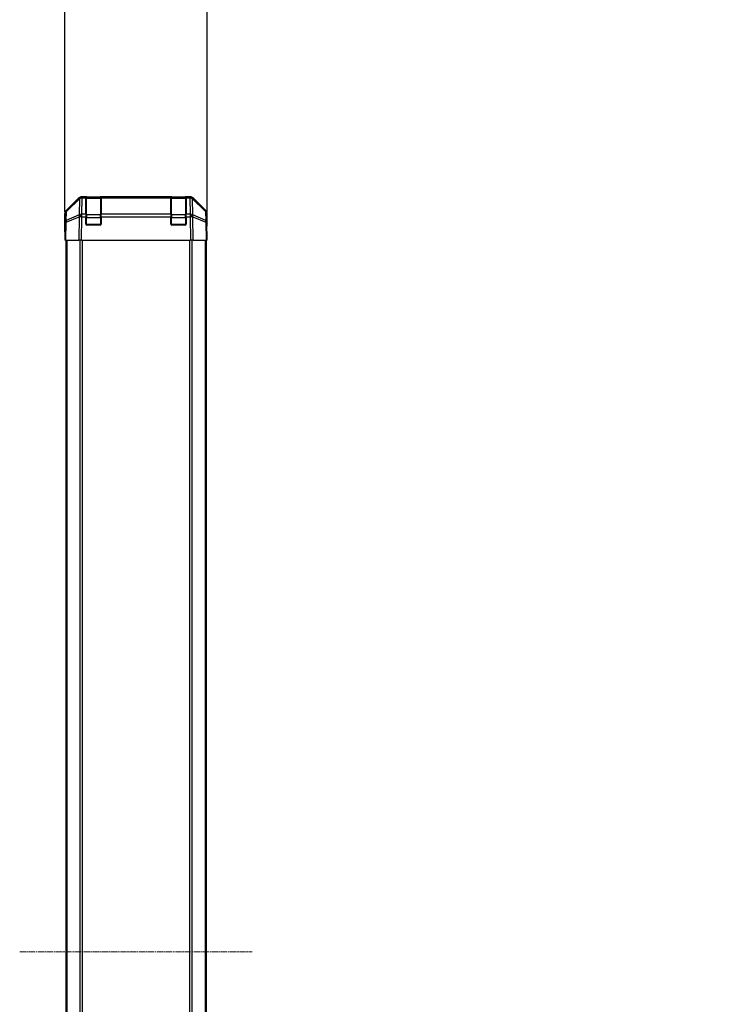
# Model space of a CAD drawing. Units: millimetres. Extents: x 0 to 14136, y -27 to 2828.
# Drawn here: x 3506 to 3876, y 1716 to 2237 of the extents above; entities that cross this region are included whole.
import ezdxf

# ---------------------------------------------------------------- set-up
doc = ezdxf.new("R2010")
doc.units = ezdxf.units.MM
doc.linetypes.add('CHAIN', pattern=[0.3543, 0.2362, -0.0295, 0.0591, -0.0295])
for name, color, linetype, lineweight in [('AM_5', 3, 'Continuous', 25), ('Centerline (ISO)', 131, 'Continuous', 18), ('TK1', 7, 'Continuous', 25), ('TK2', 2, 'Continuous', 25), ('TK3', 5, 'Continuous', 25)]:
    doc.layers.add(name, color=color, linetype=linetype, lineweight=lineweight)
doc.styles.add('Note Text (TK)English', font='arial.ttf')
doc.dimstyles.new('Default - Method 1b (TK)English', dxfattribs={"dimscale": 4, "dimtxt": 2.5, "dimasz": 2.5, "dimexe": 1, "dimexo": 1.5, "dimgap": 1, "dimtad": 1, "dimtoh": 1, "dimrnd": 1e-08, "dimdsep": 46, "dimtxsty": 'Note Text (TK)English', "dimcen": 0.09, "dimdle": 5, "dimclrd": 100, "dimclre": 100, "dimclrt": 7, "dimadec": 1, "dimazin": 1, "dimtfac": 1, "dimtmove": 0, "dimatfit": 3, "dimfxl": 1, "dimtolj": 1, "dimlwd": -1, "dimlwe": -1, "dimarcsym": 0})

# ---------------------------------------------------------------- blocks, each defined once
blk = doc.blocks.new('*D129')
at = {"layer": 'AM_5', "color": 100}
for p, q in [((3529.85, 2135.39), (3529.85, 2275.63)), ((3605.25, 2135.39), (3605.25, 2275.63)), ((3554.85, 2265.63), (3580.25, 2265.63))]:
    blk.add_line(p, q, dxfattribs=at)
for points in [[(3554.85, 2269.79), (3554.85, 2261.46), (3529.85, 2265.63)], [(3580.25, 2269.79), (3580.25, 2261.46), (3605.25, 2265.63)]]:
    blk.add_solid(points, dxfattribs=at)
at = {"layer": 'Defpoints', "color": 0}
for p in [(3605.25, 2265.63), (3529.85, 2120.39), (3605.25, 2120.39)]:
    blk.add_point(p, dxfattribs=at)
at = {"layer": 'AM_5', "color": 7, "insert": (3535.24, 2288.34), "char_height": 25, "attachment_point": 4, "style": 'Note Text (TK)English'}
blk.add_mtext('\\A1;75.4', dxfattribs=at)
blk = doc.blocks.new('*D136')
at = {"layer": 'AM_5', "color": 100}
for p, q in [((4121.74, 2123.39), (3925.37, 2123.39)), ((3935.37, 2098.39), (3935.37, 1388.39)), ((4121.74, 1363.39), (3925.37, 1363.39))]:
    blk.add_line(p, q, dxfattribs=at)
for points in [[(3931.2, 2098.39), (3939.53, 2098.39), (3935.37, 2123.39)], [(3931.2, 1388.39), (3939.53, 1388.39), (3935.37, 1363.39)]]:
    blk.add_solid(points, dxfattribs=at)
at = {"layer": 'Defpoints', "color": 0}
for p in [(4136.74, 2123.39), (3935.37, 1363.39), (4136.74, 1363.39)]:
    blk.add_point(p, dxfattribs=at)
at = {"layer": 'AM_5', "color": 7, "insert": (3908.27, 1246.06), "char_height": 25, "attachment_point": 4, "rotation": 90, "style": 'Note Text (TK)English'}
blk.add_mtext('\\A1; \\fＭＳ Ｐゴシック|b0|i0;\\H24.8731;ハメ込みパネル有効寸法 / Slide panel Max dim. D-40', dxfattribs=at)

msp = doc.modelspace()

# ---------------------------------------------------------------- linework, layer by layer
at = {"layer": 'Centerline (ISO)', "linetype": 'CHAIN', "ltscale": 13.693134}
msp.add_line((3505.9371, 1743.3879), (3629.1655, 1743.3879), dxfattribs=at)
at = {"layer": 'TK1'}
for p, q in [((3530.3513, 2120.3879), (3530.3513, 1366.3879)), ((3530.9371, 2120.3879), (3530.9371, 1366.3879)), ((3537.7655, 2120.3879), (3537.7655, 1366.3879)), ((3539.1797, 1366.3879), (3539.1797, 2120.3879)), ((3595.9229, 2120.3879), (3595.9229, 1366.3879)), ((3597.3371, 1366.3879), (3597.3371, 2120.3879)), ((3604.1655, 2120.3879), (3604.1655, 1366.3879)), ((3604.7513, 2120.3879), (3604.7513, 1366.3879))]:
    msp.add_line(p, q, dxfattribs=at)
at = {"layer": 'TK2'}
for p, q in [((3530.437, 2135.9723), (3537.2669, 2142.8022)), ((3530.6932, 2135.5545), (3537.659, 2142.3997)), ((3537.6625, 2142.8078), (3530.6967, 2135.9626)), ((3537.659, 2142.3997), (3537.5088, 2133.7944)), ((3537.6692, 2142.8144), (3537.6625, 2142.8078)), ((3538.6809, 2143.3879), (3539.071, 2143.3879)), ((3538.9141, 2134.1902), (3539.0643, 2142.7955)), ((3539.0643, 2142.7955), (3539.071, 2142.8021)), ((3541.0513, 2143.3879), (3539.071, 2143.3879)), ((3539.071, 2142.8021), (3539.071, 2143.3879)), ((3539.071, 2142.8021), (3541.0513, 2142.8021)), ((3541.5513, 2143.3879), (3541.0513, 2143.3879)), ((3541.0513, 2143.3879), (3541.0513, 2142.8021)), ((3541.0513, 2134.1902), (3541.0513, 2142.8021)), ((3541.5513, 2143.1879), (3541.5513, 2143.3879)), ((3541.5513, 2143.3879), (3548.5513, 2143.3879)), ((3549.0513, 2143.3879), (3548.5513, 2143.3879)), ((3548.5513, 2143.3879), (3548.5513, 2143.1879)), ((3549.0513, 2142.8021), (3549.0513, 2143.3879)), ((3586.0513, 2143.3879), (3549.0513, 2143.3879)), ((3549.0513, 2142.8021), (3549.0513, 2134.1902)), ((3549.0513, 2142.8021), (3586.0513, 2142.8021)), ((3586.5513, 2143.3879), (3586.0513, 2143.3879)), ((3586.0513, 2143.3879), (3586.0513, 2142.8021)), ((3586.0513, 2134.1902), (3586.0513, 2142.8021)), ((3586.5513, 2143.1879), (3586.5513, 2143.3879)), ((3586.5513, 2143.3879), (3593.5513, 2143.3879)), ((3594.0513, 2143.3879), (3593.5513, 2143.3879)), ((3593.5513, 2143.3879), (3593.5513, 2143.1879)), ((3594.0513, 2142.8021), (3594.0513, 2143.3879)), ((3596.0316, 2143.3879), (3594.0513, 2143.3879)), ((3594.0513, 2142.8021), (3594.0513, 2134.1902)), ((3594.0513, 2142.8021), (3596.0316, 2142.8021)), ((3596.0316, 2143.3879), (3596.0316, 2142.8021)), ((3596.0316, 2143.3879), (3596.4217, 2143.3879)), ((3596.0316, 2142.8021), (3596.0383, 2142.7955)), ((3596.0383, 2142.7955), (3596.1885, 2134.1902)), ((3597.4401, 2142.8078), (3597.4334, 2142.8144)), ((3604.4059, 2135.9626), (3597.4401, 2142.8078)), ((3597.4437, 2142.3997), (3604.4094, 2135.5545)), ((3597.5939, 2133.7944), (3597.4437, 2142.3997)), ((3597.8357, 2142.8022), (3604.6656, 2135.9723)), ((3529.8513, 2125.3879), (3529.8513, 2134.5583)), ((3530.0989, 2134.571), (3530.0175, 2129.9095)), ((3530.6118, 2130.893), (3530.6932, 2135.5545)), ((3537.492, 2133.7708), (3530.6118, 2130.893)), ((3537.5088, 2133.7944), (3537.492, 2133.7708)), ((3541.0513, 2134.1902), (3538.9141, 2134.1902)), ((3538.9141, 2132.8109), (3538.9141, 2134.1902)), ((3541.0513, 2134.1902), (3541.0513, 2132.8109)), ((3549.0513, 2132.8109), (3549.0513, 2134.1902)), ((3586.0513, 2134.1902), (3549.0513, 2134.1902)), ((3586.0513, 2134.1902), (3586.0513, 2132.8109)), ((3594.0513, 2132.8109), (3594.0513, 2134.1902)), ((3596.1885, 2134.1902), (3594.0513, 2134.1902)), ((3596.1885, 2134.1902), (3596.1885, 2132.8109)), ((3597.6106, 2133.7708), (3597.5939, 2133.7944)), ((3604.4908, 2130.893), (3597.6106, 2133.7708)), ((3604.4094, 2135.5545), (3604.4908, 2130.893)), ((3605.0851, 2129.9095), (3605.0037, 2134.571)), ((3605.2513, 2129.3879), (3605.2513, 2134.5583)), ((3530.0175, 2129.9095), (3529.8513, 2120.3879)), ((3530.437, 2120.3879), (3530.6034, 2129.924)), ((3530.6034, 2129.924), (3537.4835, 2132.8018)), ((3537.4835, 2132.8018), (3537.2669, 2120.3879)), ((3538.6809, 2120.3879), (3538.8973, 2132.7873)), ((3538.8973, 2132.7873), (3538.9141, 2132.8109)), ((3538.9141, 2132.8109), (3541.0513, 2132.8109)), ((3541.0513, 2128.8879), (3541.0513, 2132.8109)), ((3548.5513, 2128.3879), (3541.5513, 2128.3879)), ((3549.0513, 2132.8109), (3549.0513, 2128.8879)), ((3549.0513, 2132.8109), (3586.0513, 2132.8109)), ((3586.0513, 2128.8879), (3586.0513, 2132.8109)), ((3593.5513, 2128.3879), (3586.5513, 2128.3879)), ((3594.0513, 2132.8109), (3594.0513, 2128.8879)), ((3594.0513, 2132.8109), (3596.1885, 2132.8109)), ((3596.1885, 2132.8109), (3596.2053, 2132.7873)), ((3596.2053, 2132.7873), (3596.4217, 2120.3879)), ((3597.6191, 2132.8018), (3604.4992, 2129.924)), ((3597.8357, 2120.3879), (3597.6191, 2132.8018)), ((3604.4992, 2129.924), (3604.6656, 2120.3879)), ((3605.2513, 2120.3879), (3605.0851, 2129.9095)), ((3605.0942, 2129.3879), (3605.2513, 2129.3879)), ((3529.8513, 2125.3879), (3529.9386, 2125.3879)), ((3530.437, 2120.3879), (3529.8513, 2120.3879)), ((3530.437, 2120.3879), (3537.2669, 2120.3879)), ((3538.6809, 2120.3879), (3537.2669, 2120.3879)), ((3538.6809, 2120.3879), (3596.4217, 2120.3879)), ((3597.8357, 2120.3879), (3596.4217, 2120.3879)), ((3597.8357, 2120.3879), (3604.6656, 2120.3879)), ((3605.2513, 2120.3879), (3604.6656, 2120.3879))]:
    msp.add_line(p, q, dxfattribs=at)
for centre, radius, start, end in [((3539.071, 2141.3879), 2, 90, 134.5), ((3596.0316, 2141.3879), 2, 45.5, 90), ((3532.0986, 2134.5361), 2, 134.5, 179), ((3603.004, 2134.5361), 2, 1, 45.5), ((3541.5513, 2128.8879), 0.5, 180, 270), ((3548.5513, 2128.8879), 0.5, 270, 0), ((3586.5513, 2128.8879), 0.5, 180, 270), ((3593.5513, 2128.8879), 0.5, 270, 0)]:
    msp.add_arc(centre, radius, start, end, dxfattribs=at)
for centre, major_axis, ratio, start_param, end_param in [((3538.6815, 2141.3876), (-1.4146, 1.4146), 0.99969546, 5.49793944, 6.28318531), ((3539.0643, 2141.3813), (-1.4018, 1.4265), 0.27881333, 0, 0.54388338), ((3539.0643, 2141.3813), (1.9997, -0.0349), 0.70705293, 1.58313735, 2.362365), ((3539.0643, 2141.3813), (-1.4018, 1.4265), 0.57396196, 5.24101135, 6.28318531), ((3539.071, 2141.3879), (-1.4018, 1.4265), 0.57396196, 5.24101135, 6.28318531), ((3596.0316, 2141.3879), (1.4018, 1.4265), 0.57396196, 0, 1.04217396), ((3596.0383, 2141.3813), (1.4018, 1.4265), 0.57396196, 0, 1.04217396), ((3596.0383, 2141.3813), (1.9997, 0.0349), 0.70705293, 0.77922765, 1.5584553), ((3596.4211, 2141.3876), (1.4146, 1.4146), 0.99969546, 0, 0.78524587), ((3596.0383, 2141.3813), (1.4018, 1.4265), 0.27881333, 5.73930193, 6.28318531), ((3531.8516, 2134.5577), (-1.4146, 1.4146), 0.99969546, 0, 0.78524587), ((3532.0986, 2134.5361), (-1.9997, 0.0349), 0.70705293, 5.50395766, 6.28318531), ((3532.0986, 2134.5361), (-1.4018, 1.4265), 0.27881333, 0, 0.54388338), ((3538.8973, 2132.7524), (-0.7718, 1.8451), 0.67266741, 0.73635896, 1.2707735), ((3538.8973, 2132.7524), (1.629, -1.1604), 0.01421551, 1.58092204, 2.62146225), ((3538.9141, 2132.776), (-1.9997, 0.0349), 0.70705293, 4.72473001, 5.50395766), ((3538.9141, 2132.776), (1.629, -1.1604), 0.01421551, 1.58092204, 2.62146225), ((3596.1885, 2132.776), (-1.9997, -0.0349), 0.70705293, 3.9208203, 4.70004795), ((3596.1885, 2132.776), (-1.629, -1.1604), 0.01421551, 3.66172306, 4.70226326), ((3596.2053, 2132.7524), (-1.629, -1.1604), 0.01421551, 3.66172306, 4.70226326), ((3596.2053, 2132.7524), (-0.7718, -1.8451), 0.67266741, 1.87081915, 2.4052337), ((3603.004, 2134.5361), (1.4018, 1.4265), 0.27881333, 5.73930193, 6.28318531), ((3603.004, 2134.5361), (1.9997, 0.0349), 0.70705293, 0, 0.77922765), ((3603.251, 2134.5577), (1.4146, 1.4146), 0.99969546, 5.49793944, 6.28318531), ((3532.0172, 2129.8746), (-1.9997, 0.0349), 0.70705293, 5.50395766, 6.28318531), ((3532.0172, 2129.8746), (-1.9997, 0.0349), 0.01744975, 5.49793944, 6.28318531), ((3532.0172, 2129.8746), (0.7718, -1.8451), 0.67266741, 3.87795161, 4.41236615), ((3538.8973, 2132.7524), (1.9997, -0.0349), 0.01744975, 1.57110091, 2.35634678), ((3596.2053, 2132.7524), (1.9997, 0.0349), 0.01744975, 0.78524587, 1.57049174), ((3603.0854, 2129.8746), (0.7718, 1.8451), 0.67266741, 5.01241181, 5.54682635), ((3603.0854, 2129.8746), (1.9997, 0.0349), 0.70705293, 0, 0.77922765), ((3603.0854, 2129.8746), (1.9997, 0.0349), 0.01744975, 0, 0.78524587), ((3605.1815, 2124.3879), (0, -5), 0.01745506, 3.14159265, 3.92699082), ((3529.9037, 2123.3879), (0, 2), 0.01745506, 5.49778714, 6.28318531)]:
    msp.add_ellipse(centre, major_axis=major_axis, ratio=ratio, start_param=start_param, end_param=end_param, dxfattribs=at)
at = {"layer": 'TK3'}
for p, q in [((3541.3513, 2143.1879), (3541.3513, 2142.6021)), ((3548.7513, 2143.1879), (3541.3513, 2143.1879)), ((3541.3513, 2133.7736), (3541.3513, 2142.6021)), ((3541.3513, 2142.6021), (3548.7513, 2142.6021)), ((3548.7513, 2142.6021), (3548.7513, 2143.1879)), ((3548.7513, 2142.6021), (3548.7513, 2133.7736)), ((3586.3513, 2143.1879), (3586.3513, 2142.6021)), ((3593.7513, 2143.1879), (3586.3513, 2143.1879)), ((3586.3513, 2133.7736), (3586.3513, 2142.6021)), ((3586.3513, 2142.6021), (3593.7513, 2142.6021)), ((3593.7513, 2142.6021), (3593.7513, 2143.1879)), ((3593.7513, 2142.6021), (3593.7513, 2133.7736)), ((3541.3513, 2133.7736), (3541.3513, 2132.3594)), ((3548.7513, 2133.7736), (3541.3513, 2133.7736)), ((3548.7513, 2132.3594), (3548.7513, 2133.7736)), ((3586.3513, 2133.7736), (3586.3513, 2132.3594)), ((3593.7513, 2133.7736), (3586.3513, 2133.7736)), ((3593.7513, 2132.3594), (3593.7513, 2133.7736)), ((3541.3513, 2132.3594), (3541.0513, 2132.3594)), ((3541.093, 2128.6879), (3541.3513, 2128.6879)), ((3541.3513, 2128.6879), (3541.3513, 2132.3594)), ((3541.3513, 2132.3594), (3548.7513, 2132.3594)), ((3541.3513, 2128.6879), (3541.3513, 2128.4296)), ((3548.7513, 2128.6879), (3541.3513, 2128.6879)), ((3549.0513, 2132.3594), (3548.7513, 2132.3594)), ((3548.7513, 2132.3594), (3548.7513, 2128.6879)), ((3548.7513, 2128.6879), (3549.0096, 2128.6879)), ((3548.7513, 2128.4296), (3548.7513, 2128.6879)), ((3586.3513, 2132.3594), (3586.0513, 2132.3594)), ((3586.093, 2128.6879), (3586.3513, 2128.6879)), ((3586.3513, 2128.6879), (3586.3513, 2132.3594)), ((3586.3513, 2132.3594), (3593.7513, 2132.3594)), ((3586.3513, 2128.6879), (3586.3513, 2128.4296)), ((3593.7513, 2128.6879), (3586.3513, 2128.6879)), ((3594.0513, 2132.3594), (3593.7513, 2132.3594)), ((3593.7513, 2132.3594), (3593.7513, 2128.6879)), ((3593.7513, 2128.6879), (3594.0096, 2128.6879)), ((3593.7513, 2128.4296), (3593.7513, 2128.6879))]:
    msp.add_line(p, q, dxfattribs=at)
for centre, start, end in [((3541.3513, 2142.8879), 90, 180), ((3548.7513, 2142.8879), 0, 90), ((3586.3513, 2142.8879), 90, 180), ((3593.7513, 2142.8879), 0, 90)]:
    msp.add_arc(centre, 0.3, start, end, dxfattribs=at)
for centre, major_axis, start_param, end_param in [((3541.3513, 2142.3899), (-0.3, 0), 4.71238898, 6.28318531), ((3548.7513, 2142.3899), (0.3, 0), 0, 1.57079633), ((3586.3513, 2142.3899), (-0.3, 0), 4.71238898, 6.28318531), ((3593.7513, 2142.3899), (0.3, 0), 0, 1.57079633), ((3541.3513, 2133.5615), (-0.3, 0), 4.71238898, 6.28318531), ((3548.7513, 2133.5615), (0.3, 0), 0, 1.57079633), ((3586.3513, 2133.5615), (-0.3, 0), 4.71238898, 6.28318531), ((3593.7513, 2133.5615), (0.3, 0), 0, 1.57079633)]:
    msp.add_ellipse(centre, major_axis=major_axis, ratio=0.70710678, start_param=start_param, end_param=end_param, dxfattribs=at)

# ---------------------------------------------------------------- dimensions: what is measured, and where the dimension line sits
at = {"layer": 'AM_5'}
dim = msp.add_linear_dim(base=(3605.2513, 2265.6261), p1=(3529.8513, 2120.3879), p2=(3605.2513, 2120.3879), angle=180, dimstyle='Default - Method 1b (TK)English', override={"dimscale": 0, "dimtxt": 25, "dimasz": 25, "dimexe": 10, "dimexo": 15, "dimgap": 10, "dimtoh": 0, "dimdec": 2, "dimcen": 0.9, "dimtp": 0, "dimtm": 0, "dimtdec": 2, "dimtix": 0, "dimtofl": 0, "dimtmove": 0, "dimatfit": 1}, dxfattribs=at)
dim.commit()
dim.dimension.update_dxf_attribs({"geometry": '*D129', "text_midpoint": (3567.5513, 2265.6261), "dimtype": 160})
dim = msp.add_linear_dim(base=(3935.368, 1363.3879), p1=(4136.7447, 2123.3879), p2=(4136.7447, 1363.3879), angle=270, text=' \\fＭＳ Ｐゴシック|b0|i0;\\H24.8731;ハメ込みパネル有効寸法 / Slide panel Max dim. D-40', dimstyle='Default - Method 1b (TK)English', override={"dimscale": 0, "dimtxt": 25, "dimasz": 25, "dimexe": 10, "dimexo": 15, "dimgap": 10, "dimtoh": 0, "dimdec": 2, "dimcen": 0.9, "dimtp": 0, "dimtm": 0, "dimtdec": 2, "dimtix": 0, "dimtofl": 0, "dimtmove": 0, "dimatfit": 1}, dxfattribs=at)
dim.commit()
dim.dimension.update_dxf_attribs({"geometry": '*D136', "text_midpoint": (3935.368, 1660.0461), "dimtype": 160})

doc.saveas('drawing.dxf')
